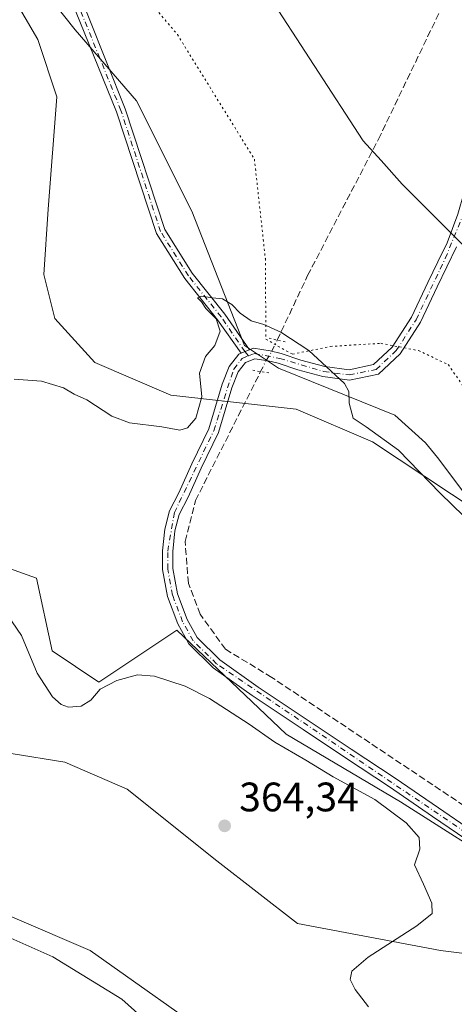
# Model space of a CAD drawing. Units: metres. Extents: x 611598 to 615070, y 4683056 to 4685425.
# Drawn here: x 613651 to 613757, y 4684566 to 4684806 of the extents above; entities that cross this region are included whole.
import ezdxf

# ---------------------------------------------------------------- set-up
doc = ezdxf.new("R2010")
doc.units = ezdxf.units.M
doc.header["$MEASUREMENT"] = 0
for name, pattern in [('DGN Style 3', [2.307223458686699, 1.648016756204785, -0.6592067024819142]), ('DGN Style 4', [2.6384748266838614, 1.318413404963828, -0.6592067024819142, 0.001648016756204785, -0.6592067024819142]), ('DGN Style 5', [1.1536117293433497, 0.4944050268614355, -0.6592067024819142])]:
    doc.linetypes.add(name, pattern=pattern)
for name, color, linetype, lineweight in [('Camino Cxs', 7, 'Continuous', 0), ('Camino eje', 30, 'DGN Style 4', 13), ('Corriente artificial lineal', 4, 'DGN Style 3', 13), ('Corriente artificial lineal oculto', 135, 'DGN Style 4', 13), ('Cultivos herbáceos CxS', 92, 'Continuous', 0), ('Curva de nivel normal', 30, 'Continuous', 0), ('Matorral CxS', 135, 'Continuous', 0), ('Núcleo urbano CxS', 7, 'Continuous', 0), ('Pista no pavimentada Cxs', 111, 'Continuous', 0), ('Pista no pavimentada eje', 91, 'DGN Style 4', 0), ('Puente lineal', 2, 'DGN Style 5', 0), ('Punto de cota en terreno', 7, 'Continuous', 0), ('Rótulo de punto de cota en terreno', 7, 'Continuous', 0), ('Vía pecuaria CxS', 92, 'Continuous', 13), ('Vía pecuaria eje', 92, 'DGN Style 5', 0)]:
    doc.layers.add(name, color=color, linetype=linetype, lineweight=lineweight)
doc.styles.add('Style-Arial', font='txt')

# ---------------------------------------------------------------- blocks, each defined once
blk = doc.blocks.new('*U15')
at = {"layer": 'Cultivos herbáceos CxS', "color": 92, "linetype": 'Continuous', "lineweight": 0}
for points in [[(613640.8343000002, 4684825.710100001, 352.2391000000061), (613655.1699000001, 4684801.144099999, 352.3338999999978), (613659.8205000004, 4684787.2327, 352.6045000000013), (613657.6821, 4684759.882099999, 353.6635999999999), (613656.6464999998, 4684743.983100001, 354.1584000000003), (613659.3450999996, 4684733.226100001, 354.4257000000071), (613669.0301000001, 4684722.564900001, 354.5141000000003), (613687.5667000003, 4684714.580900001, 354.6750000000029), (613718.1045000004, 4684711.217300001, 355.2673999999971), (613736.6413000004, 4684703.232100001, 355.0760000000009), (613775.1255000001, 4684677.751499999, 354.6658000000025)], [(613771.3170999996, 4684597.9135, 358.1505000000034), (613743.4722999996, 4684615.6327, 358.6803999999975), (613715.6277000001, 4684632.086300001, 358.9587999999931), (613689.0491000004, 4684657.4013, 357.167300000001), (613670.0642999997, 4684644.744700001, 359.3604999999953), (613658.6734999996, 4684652.3387, 359.2844000000041), (613654.8765000004, 4684670.0571, 358.1082000000025), (613619.4380999999, 4684682.715299999, 359.4067000000068)], [(613648.6561000004, 4684627.4169, 361.7568000000028), (613661.7273000004, 4684625.2367, 360.9557999999961), (613676.9769000001, 4684618.697699999, 361.9493999999977), (613698.7615, 4684601.259299999, 362.6252999999998), (613718.3679000001, 4684586.0009, 361.2820000000065), (613753.2247000001, 4684579.4615, 359.3212000000058), (613770.6527000006, 4684577.281500001, 358.3084999999992), (613792.4373000005, 4684562.0231, 359.9787000000069), (613818.5799000004, 4684542.405900001, 362.3822999999975), (613847.6277000001, 4684529.8565, 363.608699999997), (613858.3145000003, 4684525.970100001, 362.9198000000033), (613866.0862999996, 4684523.0525, 361.6616999999969), (613871.9151, 4684510.4189, 361.0482000000048), (613887.1929000001, 4684486.2631, 361.2611000000034), (613892.5157000005, 4684469.820900001, 362.6089999999967), (613892.0689000003, 4684457.110300001, 364.6662000000069), (613848.5997000001, 4684489.0329, 362.5614999999962), (613809.4397, 4684504.178099999, 362.232600000003), (613750.4797, 4684542.494700001, 360.5164999999979), (613716.6319000004, 4684552.3663, 361.1263000000035), (613700.9341000002, 4684556.104699999, 362.3966999999975), (613667.9035, 4684579.433900001, 363.4741999999969), (613611.7133, 4684603.5515, 364.4719999999944)]]:
    blk.add_polyline3d(points, dxfattribs=at)
blk = doc.blocks.new('5PATER')
at = {"layer": 'Núcleo urbano CxS', "linetype": 'Continuous', "lineweight": 0}
h = blk.add_hatch(color=51, dxfattribs=at)
edge = h.paths.add_edge_path()
edge.add_ellipse((0, 0), major_axis=(-0.1095731443231308, -0.1110710700762829), ratio=0.9994222409660322, start_angle=0, end_angle=360)

msp = doc.modelspace()

# ---------------------------------------------------------------- linework, layer by layer
at = {"layer": 'Camino Cxs', "color": 7, "linetype": 'Continuous', "lineweight": 0, "extrusion": (-0.0648182660294702, 0.04033546236634913, 0.9970815627944515), "elevation": 149535.5944316593, "flags": 128}
msp.add_lwpolyline([(-4301730.680065811, -1948343.660340748), (-4301729.658620093, -1948344.417443389), (-4301728.840553889, -1948344.961037845)], dxfattribs=at)
at = {"layer": 'Camino Cxs', "color": 7, "linetype": 'Continuous', "lineweight": 0}
for points in [[(613296.9011000004, 4685064.308700001, 352.2452999999951), (613328.7023, 4685048.863500001, 351.0794000000024), (613349.7402999997, 4685040.622099999, 350.4527999999991), (613375.7062999997, 4685029.360099999, 349.3359000000055), (613418.0849000001, 4685004.915300001, 347.8273999999947), (613454.6836999999, 4684978.4213, 347.3132999999943), (613495.6180999996, 4684957.138900001, 348.8065000000061), (613517.1001000004, 4684946.7981, 350.2973000000056), (613537.6162999999, 4684935.494899999, 350.9878999999929), (613558.4524999997, 4684922.5711, 351.6658000000025), (613576.8901000004, 4684912.096100001, 351.8249000000069), (613592.5163000004, 4684899.846899999, 352.2321999999986), (613610.9811000006, 4684882.6415, 351.7235999999975), (613640.7446999997, 4684850.365700001, 351.5592000000034), (613663.0201000003, 4684817.950099999, 351.638300000006), (613676.4455000004, 4684784.297300001, 352.7013000000007), (613686.0875000004, 4684754.905300001, 354.1680000000051), (613692.7566999998, 4684744.2763, 354.7465999999986), (613700.6989000002, 4684734.2905, 355.0034000000014), (613706.7581000002, 4684725.674500001, 355.4636000000028)], [(613704.6851000005, 4684724.797900001, 355.3643000000012), (613698.9367000004, 4684732.971899999, 354.978099999993), (613690.9583000002, 4684743.002900001, 354.7618999999977), (613684.0809000004, 4684753.9639, 354.2320999999938), (613674.3783, 4684783.540899999, 352.7770000000019), (613661.0401, 4684816.420100001, 351.7449999999953), (613639.0166999997, 4684848.9945, 351.6711000000068), (613609.4203000005, 4684881.0887, 351.8000999999931), (613591.0850999998, 4684898.1733, 352.4720999999991), (613575.6612999998, 4684910.263900001, 352.1809999999969), (613557.3289000001, 4684920.679099999, 352.1535000000004), (613536.5049000002, 4684933.5953, 351.4676000000036), (613516.0913000006, 4684944.8421, 350.7783999999957), (613494.6333, 4684955.1713, 348.9024000000064), (613453.5248999996, 4684976.544299999, 347.3411999999953), (613416.8870999999, 4685003.066500001, 347.8656000000047), (613374.7159000002, 4685027.3917, 349.5377000000008), (613348.9011000004, 4685038.588099999, 350.6328999999969), (613327.8191000001, 4685046.846700001, 351.4155000000028), (613296.0601000005, 4685062.271500001, 352.4548999999971)], [(613663.0201000003, 4684817.950099999, 351.638300000006), (613676.4455000004, 4684784.297300001, 352.7013000000007), (613686.0875000004, 4684754.905300001, 354.1680000000051), (613692.7566999998, 4684744.2763, 354.7465999999986), (613700.6989000002, 4684734.2905, 355.0034000000014), (613706.7581000002, 4684725.674500001, 355.4636000000028), (613705.5774999997, 4684725.2061, 355.4057999999932), (613704.6851000005, 4684724.797900001, 355.3643000000012), (613698.9367000004, 4684732.971899999, 354.978099999993), (613690.9583000002, 4684743.002900001, 354.7618999999977), (613684.0809000004, 4684753.9639, 354.2320999999938), (613674.3783, 4684783.540899999, 352.7770000000019), (613661.0401, 4684816.420100001, 351.7449999999953)]]:
    msp.add_polyline3d(points, dxfattribs=at)
at = {"layer": 'Camino eje', "color": 30, "linetype": 'DGN Style 4', "lineweight": 13}
msp.add_polyline3d([(613706.4401000004, 4684724.2147, 355.4762999999948), (613705.5774999997, 4684725.2061, 355.4057999999932), (613699.8179000001, 4684733.631300001, 354.9949999999953), (613691.8574999999, 4684743.639699999, 354.7584000000061), (613685.0840999996, 4684754.434699999, 354.1999000000069), (613675.4118999997, 4684783.9191, 352.7391999999964), (613661.9506999999, 4684817.1851, 351.6833999999944), (613639.8806999996, 4684849.6801, 351.6140000000014), (613610.2006999999, 4684881.8651, 351.7669000000024), (613591.8006999996, 4684899.0101, 352.3562999999995), (613576.2757000001, 4684911.1801, 352.0096999999951), (613557.8907000005, 4684921.6251, 351.9128000000055), (613537.0607000003, 4684934.545100001, 351.2265999999945), (613516.5957000004, 4684945.8201, 350.5436000000045), (613495.1256999997, 4684956.155099999, 348.8669999999984), (613454.1042999999, 4684977.482899999, 347.3052000000025), (613417.4858999997, 4685003.990900001, 347.8435000000027), (613375.2111000001, 4685028.3759, 349.4293999999936), (613349.3207, 4685039.6051, 350.5402999999933), (613328.2607000005, 4685047.8551, 351.2314000000042), (613296.4807000002, 4685063.290100001, 352.3512000000046)], dxfattribs=at)
at = {"layer": 'Corriente artificial lineal', "color": 4, "linetype": 'DGN Style 3', "lineweight": 13}
for points in [[(613713.4724000003, 4684728.013699999, 355.2115000000049), (613720.8700000001, 4684743.699999999, 353.6057000000001), (613738.1200000001, 4684776.890000001, 352.6116999999941), (613772.4000000004, 4684848.350000001, 349.5553000000073), (613823.2699999996, 4684951.15, 346.8601000000053), (613885.2699999996, 4685076.289999999, 344.4092999999993), (613899.7699999996, 4685105.350000001, 344.1811000000016), (613947.5899999999, 4685202.539999999, 338.617499999993), (613959.4100000003, 4685225.65, 338.0179999999964), (614012.6299999999, 4685333.65, 337.1808000000019), (614016.5099999999, 4685345.850000001, 337.1754999999976), (614018.9600000001, 4685357.26, 336.8889999999956), (614019.8700000001, 4685379.560000001, 336.3828999999969), (614019.6875, 4685389.220100001, 336.6157999999996)], [(613914.4787, 4684574.1843, 356.2339000000065), (613911.3399999999, 4684574.92, 356.2416999999987), (613804.5300000003, 4684599, 357.0195999999996), (613785, 4684603.67, 357.2832999999956), (613772.4199999999, 4684607.9, 357.2976000000053), (613759.0099999999, 4684614.640000001, 357.5501999999979), (613712.1200000001, 4684645.92, 357.2007000000012), (613700.8899999997, 4684652.76, 357.1296000000002), (613694.7000000002, 4684661.26, 356.7736000000005), (613691.8399999999, 4684668.800000001, 356.6858000000066), (613691.0499999998, 4684678.99, 356.1266999999934), (613693.5599999996, 4684688.939999999, 355.6132000000071), (613709.4386, 4684720.3542, 355.4964000000036)]]:
    msp.add_polyline3d(points, dxfattribs=at)
at = {"layer": 'Corriente artificial lineal oculto', "color": 135, "linetype": 'DGN Style 4', "lineweight": 13}
msp.add_polyline3d([(613709.4386, 4684720.3542, 355.4964000000036), (613710.7918999996, 4684723.0316, 355.5734999999986), (613712.1928000003, 4684725.3003, 355.4633999999933), (613713.4724000003, 4684728.013699999, 355.2115000000049)], dxfattribs=at)
at = {"layer": 'Cultivos herbáceos CxS', "color": 92, "linetype": 'Continuous', "lineweight": 0}
for points in [[(613603.7308999998, 4684886.7883, 352.0460000000021), (613625.2193, 4684850.8939, 351.8654999999999), (613640.8343000002, 4684825.710100001, 352.2391000000061), (613655.1699000001, 4684801.144099999, 352.3338999999978), (613659.8205000004, 4684787.2327, 352.6045000000013), (613657.6821, 4684759.882099999, 353.6635999999999), (613656.6464999998, 4684743.983100001, 354.1584000000003), (613659.3450999996, 4684733.226100001, 354.4257000000071), (613669.0301000001, 4684722.564900001, 354.5141000000003), (613687.5667000003, 4684714.580900001, 354.6750000000029), (613718.1045000004, 4684711.217300001, 355.2673999999971), (613736.6413000004, 4684703.232100001, 355.0760000000009), (613775.1255000001, 4684677.751499999, 354.6658000000025), (613822.1369000003, 4684633.970100001, 355.4952999999951), (613835.7626999998, 4684614.478499999, 356.1303999999946), (613846.8481000002, 4684594.942100001, 357.0766000000003), (613839.8573000003, 4684587.204500001, 358.3034999999945), (613840.1990999999, 4684571.974300001, 360.4602000000014), (613836.0071, 4684554.759299999, 363.8595999999961)], [(613836.0071, 4684554.759299999, 363.8595999999961), (613809.2867000002, 4684580.1929, 359.3785000000062), (613771.3170999996, 4684597.9135, 358.1505000000034), (613743.4722999996, 4684615.6327, 358.6803999999975), (613715.6277000001, 4684632.086300001, 358.9587999999931), (613689.0491000004, 4684657.4013, 357.167300000001), (613670.0642999997, 4684644.744700001, 359.3604999999953), (613658.6734999996, 4684652.3387, 359.2844000000041), (613654.8765000004, 4684670.0571, 358.1082000000025), (613619.4380999999, 4684682.715299999, 359.4067000000068), (613594.1255000001, 4684700.4343, 357.3693999999959), (613567.5466999998, 4684710.5603, 357.3203000000067), (613538.4358999999, 4684727.015100001, 357.7565999999933), (613525.7790999999, 4684725.749100001, 358.686400000006), (613511.8570999998, 4684713.092499999, 359.6383999999962), (613494.1382999998, 4684730.812700001, 358.800900000002), (613497.9354999998, 4684751.0625, 357.3187000000034), (613459.9649, 4684758.6569, 358.2350000000006), (613443.5120999999, 4684776.3771, 356.0861000000005), (613409.3397000004, 4684785.237700001, 356.6150999999954), (613394.1518999999, 4684800.4257, 357.4375), (613359.9787, 4684824.473099999, 357.792300000001)], [(613310.9855000004, 4684799.618899999, 362.9443000000028), (613330.5922999998, 4684790.899700001, 363.5022999999928), (613345.8419000005, 4684775.6415, 363.1992000000027), (613374.1627000002, 4684769.101100001, 362.754700000005), (613400.3044999996, 4684764.741699999, 359.1276999999973), (613422.0903000003, 4684753.842499999, 360.2157000000007), (613439.5179000003, 4684738.5845, 361.7332000000025), (613467.8384999996, 4684721.1469, 361.5449999999983), (613500.5175000001, 4684703.708500001, 360.8824000000022), (613522.3019000003, 4684699.3485, 362.1315000000032), (613550.6224999996, 4684684.090100001, 361.3727000000072), (613572.4074999997, 4684679.730699999, 359.8919000000024), (613594.1929000001, 4684653.5735, 362.0546000000031), (613620.3344999999, 4684631.7763, 362.4814999999944), (613648.6561000004, 4684627.4169, 361.7568000000028), (613661.7273000004, 4684625.2367, 360.9557999999961), (613676.9769000001, 4684618.697699999, 361.9493999999977), (613698.7615, 4684601.259299999, 362.6252999999998), (613718.3679000001, 4684586.0009, 361.2820000000065), (613753.2247000001, 4684579.4615, 359.3212000000058), (613770.6527000006, 4684577.281500001, 358.3084999999992), (613792.4373000005, 4684562.0231, 359.9787000000069), (613818.5799000004, 4684542.405900001, 362.3822999999975), (613847.6277000001, 4684529.8565, 363.608699999997)], [(613892.0689000003, 4684457.110300001, 364.6662000000069), (613848.5997000001, 4684489.0329, 362.5614999999962), (613809.4397, 4684504.178099999, 362.232600000003), (613750.4797, 4684542.494700001, 360.5164999999979), (613716.6319000004, 4684552.3663, 361.1263000000035), (613700.9341000002, 4684556.104699999, 362.3966999999975), (613667.9035, 4684579.433900001, 363.4741999999969), (613611.7133, 4684603.5515, 364.4719999999944), (613565.6268999996, 4684627.653100001, 362.9219000000012), (613505.4577000003, 4684659.165899999, 362.6921000000002), (613469.6069, 4684678.3343, 362.5522000000055), (613441.3755000001, 4684697.611500001, 362.0310999999929), (613408.1020999998, 4684714.275900001, 360.8178000000044), (613341.7137000002, 4684736.808700001, 363.0795999999973), (613271.3564999999, 4684770.078500001, 363.2044000000024)]]:
    msp.add_polyline3d(points, dxfattribs=at)
at = {"layer": 'Curva de nivel normal', "color": 30, "linetype": 'Continuous', "lineweight": 0, "flags": 128}
for points, elevation in [([(613761.7400000002, 4684682.390100001), (613753.1399999997, 4684690.710100001), (613742.9600000001, 4684701.1801), (613735.0899999999, 4684706.860099999), (613731.9500000002, 4684708.9801), (613730.9800000006, 4684712.6601), (613730.9000000004, 4684715.5101), (613729.8399999999, 4684717.4801), (613721.2000000002, 4684725.5001), (613714.3799999999, 4684729.960100001), (613710.2400000002, 4684731.770099999), (613707.1600000003, 4684732.6601), (613704.4100000003, 4684734.530099999), (613702.4000000004, 4684736.710100001), (613700.1100000005, 4684738.0801), (613697.6900000004, 4684738.3201), (613695.0199999996, 4684738.720100001), (613694.0999999996, 4684738.3201), (613695, 4684737.360099999), (613696.0599999996, 4684735.700099999), (613698.5800000001, 4684733.220100001), (613699.5999999996, 4684730.190099999), (613698.2599999999, 4684726.700099999), (613695.9900000002, 4684724.040100001), (613694.5599999996, 4684719.9901), (613695.1299999999, 4684714.190099999), (613693.6600000003, 4684708.9901), (613691.6200000001, 4684706.620100001), (613689.7199999997, 4684706.120100001), (613685.3799999999, 4684706.870100001), (613677.5199999996, 4684707.9001), (613673.2400000002, 4684709.470100001), (613667.1100000005, 4684713.450099999), (613664.0700000003, 4684714.850099999), (613661.4000000004, 4684716.4101), (613656.0700000003, 4684717.9901), (613649.4299999997, 4684718.530099999)], 355), ([(613646.5, 4684663.040100001), (613651.2199999997, 4684656.0801), (613654.9900000002, 4684646.960100001), (613658.7599999999, 4684641.1801), (613660.8499999996, 4684639.300100001), (613662.6799999997, 4684638.700099999), (613665.7699999996, 4684638.870100001), (613668.0700000003, 4684640.360099999), (613670.4000000004, 4684643.040100001), (613674.4000000004, 4684645.1801), (613679.4600000001, 4684646.5601), (613683.6200000001, 4684646.200099999), (613691.0300000003, 4684643.770099999), (613697.0199999996, 4684640.7401), (613706.6299999999, 4684634.5001), (613712.9199999999, 4684630.130100001), (613720.4600000001, 4684625.780099999), (613727.0700000003, 4684621.7301), (613737.2199999997, 4684616.200099999), (613744.8899999997, 4684610.540100001), (613748.0599999996, 4684606.940099999), (613748.1900000004, 4684604.120100001), (613746.9000000004, 4684600.2601), (613749.0999999996, 4684595.550100001), (613751.0800000001, 4684590.920100001), (613751.1600000003, 4684588.4801), (613747.4400000004, 4684585.440099999), (613735.6200000001, 4684577.8201), (613731.5999999996, 4684574.390100001), (613731.1900000004, 4684572.370100001), (613732.4299999997, 4684569.940099999), (613735.7100000001, 4684565.710100001)], 360), ([(613643.3899999997, 4684584.710100001), (613658.8700000001, 4684577.860099999), (613675.6100000005, 4684567.600099999), (613682.6100000005, 4684561.3201)], 364.9999999999999)]:
    msp.add_lwpolyline(points, dxfattribs=dict(at, elevation=elevation))
at = {"layer": 'Matorral CxS', "color": 135, "linetype": 'Continuous', "lineweight": 0}
for points in [[(613603.7308999998, 4684886.7883, 352.0460000000021), (613625.2193, 4684850.8939, 351.8654999999999), (613640.8343000002, 4684825.710100001, 352.2391000000061), (613655.1699000001, 4684801.144099999, 352.3338999999978), (613659.8205000004, 4684787.2327, 352.6045000000013), (613657.6821, 4684759.882099999, 353.6635999999999), (613656.6464999998, 4684743.983100001, 354.1584000000003), (613659.3450999996, 4684733.226100001, 354.4257000000071), (613669.0301000001, 4684722.564900001, 354.5141000000003), (613687.5667000003, 4684714.580900001, 354.6750000000029), (613718.1045000004, 4684711.217300001, 355.2673999999971), (613736.6413000004, 4684703.232100001, 355.0760000000009), (613775.1255000001, 4684677.751499999, 354.6658000000025), (613822.1369000003, 4684633.970100001, 355.4952999999951), (613835.7626999998, 4684614.478499999, 356.1303999999946), (613846.8481000002, 4684594.942100001, 357.0766000000003), (613839.8573000003, 4684587.204500001, 358.3034999999945), (613840.1990999999, 4684571.974300001, 360.4602000000014), (613836.0071, 4684554.759299999, 363.8595999999961)], [(613836.0071, 4684554.759299999, 363.8595999999961), (613809.2867000002, 4684580.1929, 359.3785000000062), (613771.3170999996, 4684597.9135, 358.1505000000034), (613743.4722999996, 4684615.6327, 358.6803999999975), (613715.6277000001, 4684632.086300001, 358.9587999999931), (613689.0491000004, 4684657.4013, 357.167300000001), (613670.0642999997, 4684644.744700001, 359.3604999999953), (613658.6734999996, 4684652.3387, 359.2844000000041), (613654.8765000004, 4684670.0571, 358.1082000000025), (613619.4380999999, 4684682.715299999, 359.4067000000068), (613594.1255000001, 4684700.4343, 357.3693999999959), (613567.5466999998, 4684710.5603, 357.3203000000067), (613538.4358999999, 4684727.015100001, 357.7565999999933), (613525.7790999999, 4684725.749100001, 358.686400000006), (613511.8570999998, 4684713.092499999, 359.6383999999962), (613494.1382999998, 4684730.812700001, 358.800900000002), (613497.9354999998, 4684751.0625, 357.3187000000034), (613459.9649, 4684758.6569, 358.2350000000006), (613443.5120999999, 4684776.3771, 356.0861000000005), (613409.3397000004, 4684785.237700001, 356.6150999999954), (613394.1518999999, 4684800.4257, 357.4375), (613359.9787, 4684824.473099999, 357.792300000001)], [(613836.0071, 4684554.759299999, 363.8595999999961), (613840.1990999999, 4684571.974300001, 360.4602000000014), (613839.8573000003, 4684587.204500001, 358.3034999999945), (613846.8481000002, 4684594.942100001, 357.0766000000003), (613835.7626999998, 4684614.478499999, 356.1303999999946), (613822.1369000003, 4684633.970100001, 355.4952999999951), (613775.1255000001, 4684677.751499999, 354.6658000000025), (613736.6413000004, 4684703.232100001, 355.0760000000009), (613718.1045000004, 4684711.217300001, 355.2673999999971), (613687.5667000003, 4684714.580900001, 354.6750000000029), (613669.0301000001, 4684722.564900001, 354.5141000000003), (613659.3450999996, 4684733.226100001, 354.4257000000071), (613656.6464999998, 4684743.983100001, 354.1584000000003), (613657.6821, 4684759.882099999, 353.6635999999999), (613659.8205000004, 4684787.2327, 352.6045000000013), (613655.1699000001, 4684801.144099999, 352.3338999999978), (613640.8343000002, 4684825.710100001, 352.2391000000061)], [(613310.9855000004, 4684799.618899999, 362.9443000000028), (613330.5922999998, 4684790.899700001, 363.5022999999928), (613345.8419000005, 4684775.6415, 363.1992000000027), (613374.1627000002, 4684769.101100001, 362.754700000005), (613400.3044999996, 4684764.741699999, 359.1276999999973), (613422.0903000003, 4684753.842499999, 360.2157000000007), (613439.5179000003, 4684738.5845, 361.7332000000025), (613467.8384999996, 4684721.1469, 361.5449999999983), (613500.5175000001, 4684703.708500001, 360.8824000000022), (613522.3019000003, 4684699.3485, 362.1315000000032), (613550.6224999996, 4684684.090100001, 361.3727000000072), (613572.4074999997, 4684679.730699999, 359.8919000000024), (613594.1929000001, 4684653.5735, 362.0546000000031), (613620.3344999999, 4684631.7763, 362.4814999999944), (613648.6561000004, 4684627.4169, 361.7568000000028), (613661.7273000004, 4684625.2367, 360.9557999999961), (613676.9769000001, 4684618.697699999, 361.9493999999977), (613698.7615, 4684601.259299999, 362.6252999999998), (613718.3679000001, 4684586.0009, 361.2820000000065), (613753.2247000001, 4684579.4615, 359.3212000000058), (613770.6527000006, 4684577.281500001, 358.3084999999992), (613792.4373000005, 4684562.0231, 359.9787000000069), (613818.5799000004, 4684542.405900001, 362.3822999999975), (613847.6277000001, 4684529.8565, 363.608699999997)], [(613271.3564999999, 4684770.078500001, 363.2044000000024), (613341.7137000002, 4684736.808700001, 363.0795999999973), (613408.1020999998, 4684714.275900001, 360.8178000000044), (613441.3755000001, 4684697.611500001, 362.0310999999929), (613469.6069, 4684678.3343, 362.5522000000055), (613505.4577000003, 4684659.165899999, 362.6921000000002), (613565.6268999996, 4684627.653100001, 362.9219000000012), (613611.7133, 4684603.5515, 364.4719999999944), (613667.9035, 4684579.433900001, 363.4741999999969), (613700.9341000002, 4684556.104699999, 362.3966999999975), (613716.6319000004, 4684552.3663, 361.1263000000035), (613750.4797, 4684542.494700001, 360.5164999999979), (613809.4397, 4684504.178099999, 362.232600000003), (613848.5997000001, 4684489.0329, 362.5614999999962), (613892.0689000003, 4684457.110300001, 364.6662000000069), (613891.3443, 4684432.657299999, 365.6768000000012)], [(613892.0689000003, 4684457.110300001, 364.6662000000069), (613848.5997000001, 4684489.0329, 362.5614999999962), (613809.4397, 4684504.178099999, 362.232600000003), (613750.4797, 4684542.494700001, 360.5164999999979), (613716.6319000004, 4684552.3663, 361.1263000000035), (613700.9341000002, 4684556.104699999, 362.3966999999975), (613667.9035, 4684579.433900001, 363.4741999999969), (613611.7133, 4684603.5515, 364.4719999999944), (613565.6268999996, 4684627.653100001, 362.9219000000012), (613505.4577000003, 4684659.165899999, 362.6921000000002), (613469.6069, 4684678.3343, 362.5522000000055), (613441.3755000001, 4684697.611500001, 362.0310999999929), (613408.1020999998, 4684714.275900001, 360.8178000000044), (613341.7137000002, 4684736.808700001, 363.0795999999973), (613271.3564999999, 4684770.078500001, 363.2044000000024)], [(613619.4380999999, 4684682.715299999, 359.4067000000068), (613654.8765000004, 4684670.0571, 358.1082000000025), (613658.6734999996, 4684652.3387, 359.2844000000041), (613670.0642999997, 4684644.744700001, 359.3604999999953), (613689.0491000004, 4684657.4013, 357.167300000001), (613715.6277000001, 4684632.086300001, 358.9587999999931), (613743.4722999996, 4684615.6327, 358.6803999999975), (613771.3170999996, 4684597.9135, 358.1505000000034), (613809.2867000002, 4684580.1929, 359.3785000000062), (613836.0071, 4684554.759299999, 363.8595999999961), (613847.6277000001, 4684529.8565, 363.608699999997), (613818.5799000004, 4684542.405900001, 362.3822999999975), (613792.4373000005, 4684562.0231, 359.9787000000069), (613770.6527000006, 4684577.281500001, 358.3084999999992), (613753.2247000001, 4684579.4615, 359.3212000000058), (613718.3679000001, 4684586.0009, 361.2820000000065), (613698.7615, 4684601.259299999, 362.6252999999998), (613676.9769000001, 4684618.697699999, 361.9493999999977), (613661.7273000004, 4684625.2367, 360.9557999999961), (613648.6561000004, 4684627.4169, 361.7568000000028)]]:
    msp.add_polyline3d(points, dxfattribs=at)
at = {"layer": 'Pista no pavimentada Cxs', "color": 111, "linetype": 'Continuous', "lineweight": 0, "extrusion": (-0.0648182660294702, 0.04033546236634913, 0.9970815627944515), "elevation": 149535.5944316593, "flags": 128}
msp.add_lwpolyline([(-4301730.680065811, -1948343.660340748), (-4301729.658620093, -1948344.417443389), (-4301728.840553889, -1948344.961037845)], dxfattribs=at)
at = {"layer": 'Pista no pavimentada Cxs', "color": 111, "linetype": 'Continuous', "lineweight": 0}
for points in [[(613706.7581000002, 4684725.674500001, 355.4636000000028), (613707.6700999998, 4684726.0601, 355.5038999999961), (613711.7401000002, 4684725.4101, 355.6490000000049), (613714.4200999998, 4684724.7601, 355.5956000000006), (613719.2500999998, 4684723.130100001, 355.3987000000052), (613725.0301000001, 4684721.5801, 355.0785999999935), (613730.9801000003, 4684720.780099999, 354.8003000000026), (613736.9401000004, 4684722.030099999, 354.3772000000026), (613741.4901000002, 4684726.2601, 353.8594000000012), (613746.1601, 4684733.5601, 353.1487999999954), (613750.1601, 4684742.050100001, 352.7926000000007), (613752.5800999999, 4684747.030099999, 352.6392999999953), (613754.8501000004, 4684751.6801, 352.3993000000046), (613757.4401000004, 4684758.620100001, 352.1006999999955), (613758.9901000002, 4684764.0101, 351.9232000000048), (613759.1804999998, 4684765.7739, 351.851999999999)], [(613759.3701, 4684606.5601, 358.2675000000018), (613751.2901, 4684612.0701, 358.3812999999937), (613740.7901, 4684619.300100001, 358.5896999999969), (613730.1101000002, 4684626.3301, 358.6117999999988), (613719.7901, 4684633.210100001, 358.5761999999959), (613707.3901000004, 4684641.470100001, 358.2547999999952), (613697.8901000004, 4684648.270099999, 357.9992000000057), (613691.9901000002, 4684654.0601, 357.5743999999977), (613689.3000999996, 4684658.940099999, 357.2127000000037), (613686.7701000003, 4684665.600099999, 356.880799999999), (613685.5601000005, 4684672.1601, 356.6113000000041), (613685.5601000005, 4684676.710100001, 356.3539000000019), (613686.1001000004, 4684682.0001, 356.0743999999977), (613687.2600999996, 4684686.470100001, 355.8408999999957), (613689.5000999998, 4684690.850099999, 355.7065000000002), (613692.6700999998, 4684697.9001, 355.4870999999985), (613696.8501000004, 4684706.390100001, 355.273199999996), (613700.0301000001, 4684717.2401, 355.2220999999991), (613701.7801000001, 4684721.550100001, 355.2712999999931), (613704.1640999997, 4684724.577500001, 355.3399999999965), (613704.6851000005, 4684724.797900001, 355.3643000000012), (613705.5774999997, 4684725.2061, 355.4057999999932), (613706.7581000002, 4684725.674500001, 355.4636000000028), (613707.6700999998, 4684726.0601, 355.5038999999961), (613711.7401000002, 4684725.4101, 355.6490000000049), (613714.4200999998, 4684724.7601, 355.5956000000006), (613719.2500999998, 4684723.130100001, 355.3987000000052), (613725.0301000001, 4684721.5801, 355.0785999999935), (613730.9801000003, 4684720.780099999, 354.8003000000026), (613736.9401000004, 4684722.030099999, 354.3772000000026), (613741.4901000002, 4684726.2601, 353.8594000000012), (613746.1601, 4684733.5601, 353.1487999999954), (613750.1601, 4684742.050100001, 352.7926000000007), (613752.5800999999, 4684747.030099999, 352.6392999999953), (613754.8501000004, 4684751.6801, 352.3993000000046), (613757.4401000004, 4684758.620100001, 352.1006999999955)], [(613757.1501000002, 4684750.700099999, 352.3586000000068), (613752.4101, 4684740.970100001, 352.7820000000065), (613748.3601000002, 4684732.350099999, 353.1209999999992), (613743.4301000005, 4684724.6501, 353.8576999999932), (613738.1300999997, 4684719.720100001, 354.4602000000014), (613731.0701000001, 4684718.2501, 354.9413000000059), (613724.5401, 4684719.120100001, 355.1828999999998), (613718.5201000003, 4684720.7401, 355.4649999999965), (613713.7301000003, 4684722.360099999, 355.726800000004), (613711.2500999998, 4684722.960100001, 355.7189000000071), (613707.9801000003, 4684723.470100001, 355.5699000000022), (613705.7401000002, 4684722.530099999, 355.4743000000017), (613703.9600999998, 4684720.280099999, 355.3715999999986), (613702.4001000002, 4684716.420100001, 355.3148999999976), (613699.1801000005, 4684705.4801, 355.4106000000029), (613694.9401000004, 4684696.840100001, 355.6276000000071), (613691.7600999996, 4684689.770099999, 355.8295000000071), (613689.6101000002, 4684685.5701, 355.959600000002), (613688.5601000005, 4684681.5601, 356.107600000003), (613688.0601000005, 4684676.590100001, 356.3273000000045), (613688.0601000005, 4684672.390100001, 356.5494999999937), (613689.1901000004, 4684666.270099999, 356.8343000000023), (613691.5701000001, 4684659.9901, 357.085500000001), (613694.0000999998, 4684655.590100001, 357.3374999999942), (613699.5100999996, 4684650.1801, 357.6714999999967), (613708.8101000005, 4684643.520099999, 357.8782000000065), (613731.4901000002, 4684628.420100001, 358.1092000000062), (613742.1801000005, 4684621.370100001, 358.2287000000069), (613752.7001, 4684614.130100001, 358.0601000000024), (613760.7701000003, 4684608.630100001, 358.1006000000052)], [(613757.1501000002, 4684750.700099999, 352.3586000000068), (613752.4101, 4684740.970100001, 352.7820000000065), (613748.3601000002, 4684732.350099999, 353.1209999999992), (613743.4301000005, 4684724.6501, 353.8576999999932), (613738.1300999997, 4684719.720100001, 354.4602000000014), (613731.0701000001, 4684718.2501, 354.9413000000059), (613724.5401, 4684719.120100001, 355.1828999999998), (613718.5201000003, 4684720.7401, 355.4649999999965), (613713.7301000003, 4684722.360099999, 355.726800000004), (613711.2500999998, 4684722.960100001, 355.7189000000071), (613707.9801000003, 4684723.470100001, 355.5699000000022), (613705.7401000002, 4684722.530099999, 355.4743000000017), (613703.9600999998, 4684720.280099999, 355.3715999999986), (613702.4001000002, 4684716.420100001, 355.3148999999976), (613699.1801000005, 4684705.4801, 355.4106000000029), (613694.9401000004, 4684696.840100001, 355.6276000000071), (613691.7600999996, 4684689.770099999, 355.8295000000071), (613689.6101000002, 4684685.5701, 355.959600000002), (613688.5601000005, 4684681.5601, 356.107600000003), (613688.0601000005, 4684676.590100001, 356.3273000000045), (613688.0601000005, 4684672.390100001, 356.5494999999937), (613689.1901000004, 4684666.270099999, 356.8343000000023), (613691.5701000001, 4684659.9901, 357.085500000001), (613694.0000999998, 4684655.590100001, 357.3374999999942), (613699.5100999996, 4684650.1801, 357.6714999999967), (613708.8101000005, 4684643.520099999, 357.8782000000065), (613731.4901000002, 4684628.420100001, 358.1092000000062), (613742.1801000005, 4684621.370100001, 358.2287000000069), (613752.7001, 4684614.130100001, 358.0601000000024), (613760.7701000003, 4684608.630100001, 358.1006000000052)], [(613759.3701, 4684606.5601, 358.2675000000018), (613751.2901, 4684612.0701, 358.3812999999937), (613740.7901, 4684619.300100001, 358.5896999999969), (613730.1101000002, 4684626.3301, 358.6117999999988), (613719.7901, 4684633.210100001, 358.5761999999959), (613707.3901000004, 4684641.470100001, 358.2547999999952), (613697.8901000004, 4684648.270099999, 357.9992000000057), (613691.9901000002, 4684654.0601, 357.5743999999977), (613689.3000999996, 4684658.940099999, 357.2127000000037), (613686.7701000003, 4684665.600099999, 356.880799999999), (613685.5601000005, 4684672.1601, 356.6113000000041), (613685.5601000005, 4684676.710100001, 356.3539000000019), (613686.1001000004, 4684682.0001, 356.0743999999977), (613687.2600999996, 4684686.470100001, 355.8408999999957), (613689.5000999998, 4684690.850099999, 355.7065000000002), (613692.6700999998, 4684697.9001, 355.4870999999985), (613696.8501000004, 4684706.390100001, 355.273199999996), (613700.0301000001, 4684717.2401, 355.2220999999991), (613701.7801000001, 4684721.550100001, 355.2712999999931), (613704.1640999997, 4684724.577500001, 355.3399999999965), (613704.6851000005, 4684724.797900001, 355.3643000000012)]]:
    msp.add_polyline3d(points, dxfattribs=at)
at = {"layer": 'Pista no pavimentada eje', "color": 91, "linetype": 'DGN Style 4', "lineweight": 0}
for points in [[(613706.4401000004, 4684724.2147, 355.4762999999948), (613707.8251, 4684724.765100001, 355.5360999999975), (613714.0751, 4684723.5601, 355.6690999999992), (613724.7851, 4684720.350099999, 355.1322999999975), (613731.0251000002, 4684719.515100001, 354.8705999999947), (613737.5351, 4684720.8751, 354.4214999999967), (613742.4600999998, 4684725.4551, 353.8549000000057), (613747.2600999996, 4684732.9551, 353.1396999999997), (613754.3945000004, 4684747.8981, 352.5651000000071), (613758.6250999998, 4684758.2301, 352.0819000000047), (613760.8561000006, 4684765.953500001, 351.815499999997)], [(613847.3850999996, 4684564.840100001, 361.2246000000014), (613834.0450999998, 4684574.325099999, 360.5138000000007), (613824.6951000001, 4684579.965100001, 359.9204000000027), (613807.5751, 4684588.015100001, 358.9146000000038), (613775.0050999997, 4684599.270099999, 358.4051000000036), (613766.2600999996, 4684603.470100001, 358.2035000000033), (613698.7001, 4684649.225099999, 357.8199000000022), (613692.9951, 4684654.825099999, 357.4219000000012), (613690.4351000005, 4684659.465100001, 357.1426999999967), (613687.9801000003, 4684665.9351, 356.841499999995), (613686.8101000005, 4684672.2751, 356.570000000007), (613686.8101000005, 4684676.6501, 356.3306000000011), (613688.4351000005, 4684686.020099999, 355.8954999999987), (613698.0151000004, 4684705.9351, 355.3426000000036), (613702.8701, 4684720.915100001, 355.3209999999963), (613704.9550999999, 4684723.5551, 355.4082999999956), (613706.4401000004, 4684724.2147, 355.4762999999948)]]:
    msp.add_polyline3d(points, dxfattribs=at)
at = {"layer": 'Puente lineal', "color": 2, "linetype": 'DGN Style 5', "lineweight": 0, "extrusion": (0.01333706439769619, -0.003234683275111167, 0.9999058253342469), "elevation": -6613.081672784377, "flags": 128}
msp.add_lwpolyline([(613652.2023862123, 4684731.602524805), (613656.0900726703, 4684730.659719874)], dxfattribs=at)
at = {"layer": 'Puente lineal', "color": 2, "linetype": 'DGN Style 5', "lineweight": 0, "extrusion": (-0.02155928113919349, 0.003362466701271249, 0.9997619172655279), "elevation": 2876.579663169112, "flags": 128}
msp.add_lwpolyline([(-4723335.102337567, -115503.1285828915), (-4723335.102337567, -115507.1295146686)], dxfattribs=at)
at = {"layer": 'Vía pecuaria CxS', "color": 92, "linetype": 'Continuous', "lineweight": 13}
for points in [[(613858.8174000002, 4684542.5088, 362.0960999999952), (613851.1518999999, 4684571.4981, 359.8877999999968), (613848.6352000004, 4684579.506800001, 359.0176999999967), (613845.4660999998, 4684587.800799999, 358.395199999999), (613843.3328999998, 4684591.442, 357.9622999999993), (613841.4563999996, 4684594.645199999, 357.6192000000011), (613835.2553000003, 4684603.898, 356.9018999999971), (613827.5085000005, 4684612.9012, 356.5421999999962), (613818.3723999998, 4684620.520400001, 356.3220000000001), (613804.8800999997, 4684631.772299999, 356.1809000000067), (613796.7873999998, 4684640.181, 356.1073000000033), (613783.6900000004, 4684657.772, 355.6520000000019), (613783.4703000003, 4684658.002900001, 355.6456999999937), (613754.7697999999, 4684696.411699999, 354.6190999999963), (613752.5258, 4684699.414899999, 354.6101000000053), (613749.5539999995, 4684702.977399999, 354.5849000000017), (613742.0872999998, 4684709.7532, 354.5412000000069), (613713.7417000001, 4684721.150900001, 355.6686999999947), (613705.4708000004, 4684726.651900001, 355.3672999999981), (613692.6533000004, 4684759.346899999, 353.6842000000034), (613679.2352999998, 4684786.2279, 352.5151000000042), (613664.2585000005, 4684803.551100001, 352.1067000000039), (613653.6007000003, 4684817.045100001, 352.0764000000054)], [(613858.8174000002, 4684542.5088, 362.0960999999952), (613851.1518999999, 4684571.4981, 359.8877999999968), (613848.6352000004, 4684579.506800001, 359.0176999999967), (613845.4660999998, 4684587.800799999, 358.395199999999), (613843.3328999998, 4684591.442, 357.9622999999993), (613841.4563999996, 4684594.645199999, 357.6192000000011), (613835.2553000003, 4684603.898, 356.9018999999971), (613827.5085000005, 4684612.9012, 356.5421999999962), (613818.3723999998, 4684620.520400001, 356.3220000000001), (613804.8800999997, 4684631.772299999, 356.1809000000067), (613796.7873999998, 4684640.181, 356.1073000000033), (613783.6900000004, 4684657.772, 355.6520000000019), (613783.4703000003, 4684658.002900001, 355.6456999999937), (613754.7697999999, 4684696.411699999, 354.6190999999963), (613752.5258, 4684699.414899999, 354.6101000000053), (613749.5539999995, 4684702.977399999, 354.5849000000017), (613742.0872999998, 4684709.7532, 354.5412000000069), (613713.7417000001, 4684721.150900001, 355.6686999999947), (613705.4708000004, 4684726.651900001, 355.3672999999981), (613692.6533000004, 4684759.346899999, 353.6842000000034), (613679.2352999998, 4684786.2279, 352.5151000000042), (613664.2585000005, 4684803.551100001, 352.1067000000039), (613653.6007000003, 4684817.045100001, 352.0764000000054)], [(613710.5465000002, 4684813.2578, 354.0985999999975), (613734.4151, 4684776.522600001, 352.7872000000062), (613738.7490999997, 4684771.7007, 352.8059999999969), (613743.9250999996, 4684765.9407, 352.397100000002), (613764.6678999999, 4684745.1656, 352.4260999999969), (613770.3877999998, 4684739.436600001, 352.3948999999994), (613779.2147000004, 4684731.4265, 352.4691000000021), (613784.7127, 4684724.8355, 352.6261999999988), (613828.1010999996, 4684666.770300001, 354.398000000001), (613832.8640999999, 4684661.8213, 354.5507000000071), (613856.3739, 4684642.2152, 355.1110999999946), (613867.9418000003, 4684628.7711, 355.3616000000038), (613876.2056999998, 4684616.440099999, 355.5589999999939), (613882.5555999996, 4684605.601100001, 355.7213000000047), (613886.9345000006, 4684594.141100001, 355.8959999999934), (613890.8733999999, 4684583.834100001, 356.7057000000059), (613892.1402000004, 4684576.461300001, 357.3310000000056), (613898.9420999996, 4684551.181100001, 357.4734999999928), (613904.0229000002, 4684520.265100001, 358.0862000000052), (613909.2267000005, 4684503.426100001, 362.5081999999966), (613925.8623000003, 4684454.164100001, 361.7584000000061)], [(613710.5465000002, 4684813.2578, 354.0985999999975), (613734.4151, 4684776.522600001, 352.7872000000062), (613738.7490999997, 4684771.7007, 352.8059999999969), (613743.9250999996, 4684765.9407, 352.397100000002), (613764.6678999999, 4684745.1656, 352.4260999999969), (613770.3877999998, 4684739.436600001, 352.3948999999994), (613779.2147000004, 4684731.4265, 352.4691000000021), (613784.7127, 4684724.8355, 352.6261999999988), (613828.1010999996, 4684666.770300001, 354.398000000001), (613832.8640999999, 4684661.8213, 354.5507000000071), (613856.3739, 4684642.2152, 355.1110999999946), (613867.9418000003, 4684628.7711, 355.3616000000038), (613876.2056999998, 4684616.440099999, 355.5589999999939), (613882.5555999996, 4684605.601100001, 355.7213000000047), (613886.9345000006, 4684594.141100001, 355.8959999999934), (613890.8733999999, 4684583.834100001, 356.7057000000059), (613892.1402000004, 4684576.461300001, 357.3310000000056), (613898.9420999996, 4684551.181100001, 357.4734999999928), (613904.0229000002, 4684520.265100001, 358.0862000000052), (613909.2267000005, 4684503.426100001, 362.5081999999966), (613925.8623000003, 4684454.164100001, 361.7584000000061)]]:
    msp.add_polyline3d(points, dxfattribs=at)
at = {"layer": 'Vía pecuaria eje', "color": 92, "linetype": 'DGN Style 5', "lineweight": 0}
msp.add_polyline3d([(613669.869, 4684825.426300001, 351.661500000002), (613689.1588000003, 4684802.372300001, 352.1487000000052), (613707.9236000003, 4684772.028899999, 352.226800000004), (613710.5765000005, 4684747.856699999, 354.213699999993), (613710.7237999998, 4684728.253799999, 355.4667000000045), (613713.6579999998, 4684726.5537, 355.5577000000048), (613717.2089000001, 4684724.5689, 355.4556000000011), (613726.3994000005, 4684726.464400001, 354.7155999999959), (613738.7280000001, 4684727.221899999, 353.950800000006), (613747.8662, 4684725.4531, 353.6042000000016), (613755.1074000001, 4684722.031400001, 353.3867999999929), (613770.5524000004, 4684699.805400001, 353.593200000003), (613801.1338999998, 4684670.1645, 354.2419999999984), (613827.0105999997, 4684644.757900001, 354.5880000000034), (613846.3003000002, 4684619.821900001, 355.2465999999986), (613861.8263999998, 4684601.943200001, 355.9842999999965), (613868.8835000005, 4684585.0056, 357.2728000000061), (613875.9406000003, 4684558.187799999, 357.6236999999965), (613885.3501000004, 4684518.1962, 358.7075999999943), (613896.6414999999, 4684479.6161, 360.1839000000036), (613903.2281999999, 4684448.563899999, 363.6159000000043), (613901.8164999997, 4684430.2149, 363.0673999999999)], dxfattribs=at)

# ---------------------------------------------------------------- block references
at = {"layer": 'Cultivos herbáceos CxS', "color": 92, "linetype": 'Continuous', "lineweight": 0}
msp.add_blockref('*U15', (0, 0), dxfattribs=at)
at = {"layer": 'Punto de cota en terreno', "color": 7, "linetype": 'Continuous', "lineweight": 0, "xscale": 10, "yscale": 10, "zscale": 10}
msp.add_blockref('5PATER', (613700.6699999999, 4684609.779999999, 364.3399999999965), dxfattribs=at)

# ---------------------------------------------------------------- texts
at = {"layer": 'Rótulo de punto de cota en terreno', "color": 7, "linetype": 'Continuous', "lineweight": 0, "style": 'Style-Arial'}
msp.add_text('364,34', height=7.000000000000002, dxfattribs=at).set_placement((613704.1978000002, 4684613.307800001))

doc.saveas('drawing.dxf')
